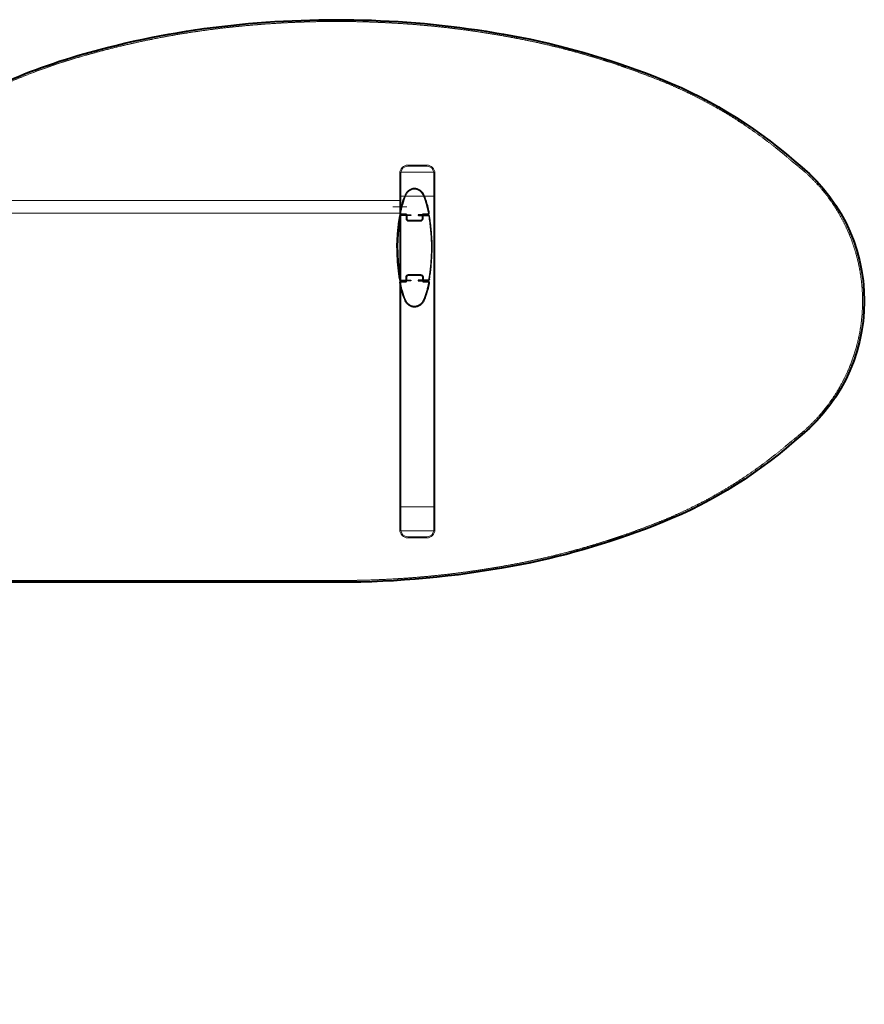
# Model space of a CAD drawing. Units: millimetres. Extents: x 23371 to 25771, y -2162 to -762.
# Drawn here: x 24571 to 25771, y -2162 to -762 of the extents above; entities that cross this region are included whole.
import ezdxf

# ---------------------------------------------------------------- set-up
doc = ezdxf.new("R2010")
doc.units = ezdxf.units.MM
doc.linetypes.add('ACAD_ISO02W100', pattern=[15, 12, -3])
for name, color, linetype, lineweight in [('1 -TAMPOS 1', 161, 'Continuous', 40), ('4 - FINA', 2, 'Continuous', 5), ('6 - FINA E TRACEJADO', 30, 'ACAD_ISO02W100', 13)]:
    doc.layers.add(name, color=color, linetype=linetype, lineweight=lineweight)

# ---------------------------------------------------------------- blocks, each defined once
blk = doc.blocks.new('bvgfcx')
at = {"color": 2, "ltscale": 0.1}
for points, knots in [([(46135.4, 56257.5), (46136.1, 56260.8), (46136.9, 56264), (46139.2, 56272.1), (46140.9, 56276.7), (46142.7, 56280.5)], [1.8003344, 1.8003344, 1.8003344, 1.8003344, 1.9372118, 1.9372118, 2.1797505, 2.1797505, 2.1797505, 2.1797505]), ([(46142.7, 56280.5), (46143.1, 56281.3), (46143.5, 56282.1), (46144.8, 56284), (46145.8, 56285), (46147.8, 56286.7), (46148.9, 56287.4), (46151.3, 56288.6), (46152.6, 56289), (46154, 56289.3), (46154.2, 56289.3), (46154.3, 56289.4)], [2.1797505, 2.1797505, 2.1797505, 2.1797505, 2.3602407, 2.3602407, 2.6088823, 2.6088823, 2.8575239, 2.8575239, 3.1061656, 3.1061656, 3.136906, 3.136906, 3.136906, 3.136906]), ([(46154.3, 56289.4), (46154.7, 56289.4), (46155.1, 56289.5), (46155.6, 56289.5), (46155.7, 56289.5), (46156, 56289.5), (46156.2, 56289.5), (46156.5, 56289.5), (46156.5, 56289.5), (46156.8, 56289.4), (46157, 56289.4), (46157.2, 56289.4), (46157.2, 56289.4), (46157.3, 56289.4), (46157.3, 56289.4), (46157.4, 56289.4), (46157.4, 56289.4), (46157.4, 56289.4), (46157.4, 56289.4), (46157.4, 56289.4), (46157.4, 56289.3), (46157.5, 56289.3), (46157.6, 56289.3), (46157.7, 56289.3), (46157.8, 56289.3), (46158.1, 56289.2), (46158.3, 56289.2), (46158.8, 56289), (46159.2, 56288.9), (46160.2, 56288.6), (46161, 56288.3), (46162.8, 56287.4), (46164, 56286.6), (46166, 56284.9), (46166.9, 56283.9), (46168.2, 56282.1), (46168.7, 56281.3), (46169, 56280.5)], [3.136906, 3.136906, 3.136906, 3.136906, 4.290484, 4.290484, 4.593981, 4.593981, 5.200973, 5.200973, 5.44599, 5.44599, 5.936026, 5.936026, 6.119923, 6.119923, 6.169593, 6.169593, 6.197974, 6.197974, 6.202482, 6.202482, 6.211499, 6.211499, 6.220515, 6.220515, 6.238549, 6.238549, 6.274616, 6.274616, 6.346749, 6.346749, 6.491016, 6.491016, 6.739075, 6.739075, 6.987134, 6.987134, 7.162787, 7.162787, 7.162787, 7.162787]), ([(46169, 56280.5), (46170.2, 56278), (46171.3, 56275.2), (46173.8, 56267.8), (46175.1, 56262.9), (46176.3, 56257.5)], [7.1627873, 7.1627873, 7.1627873, 7.1627873, 7.3211586, 7.3211586, 7.5422088, 7.5422088, 7.5422088, 7.5422088]), ([(46136.3, 56257.3), (46137.2, 56261.5), (46138.2, 56265.3), (46140.6, 56273.2), (46142, 56276.9), (46143.5, 56280.1)], [1.8003344, 1.8003344, 1.8003344, 1.8003344, 1.9726047, 1.9726047, 2.1797505, 2.1797505, 2.1797505, 2.1797505]), ([(46168.2, 56280.1), (46168.4, 56279.7), (46168.6, 56279.3), (46170.3, 56275.4), (46171.8, 56271.3), (46173.9, 56263.7), (46174.7, 56260.6), (46175.4, 56257.3)], [7.1627873, 7.1627873, 7.1627873, 7.1627873, 7.1882168, 7.1882168, 7.4064862, 7.4064862, 7.5422088, 7.5422088, 7.5422088, 7.5422088]), ([(46135.4, 56253.2), (46135.3, 56253.4), (46135.2, 56253.6), (46135, 56254.1), (46134.9, 56254.4), (46134.9, 56254.9), (46134.9, 56255), (46135, 56255.2)], [0.8846796, 0.8846796, 0.8846796, 0.8846796, 1.1755183, 1.1755183, 1.580935, 1.580935, 1.7693592, 1.7693592, 1.7693592, 1.7693592]), ([(46137.3, 56252.4), (46137, 56252.4), (46136.8, 56252.4), (46136.3, 56252.6), (46136, 56252.7), (46135.6, 56253), (46135.5, 56253.1), (46135.4, 56253.2)], [0, 0, 0, 0, 0.2908387, 0.2908387, 0.6962555, 0.6962555, 0.8846796, 0.8846796, 0.8846796, 0.8846796]), ([(46143.2, 56252.4), (46141.2, 56252.4), (46139.3, 56252.4), (46137.3, 56252.4), (46137.3, 56252.4), (46137.3, 56252.4)], [19.061099, 19.061099, 19.061099, 19.061099, 20.051099, 20.051099, 20.061099, 20.061099, 20.061099, 20.061099]), ([(46143.7, 56251.8), (46143.7, 56251.9), (46143.7, 56252), (46143.7, 56252.2), (46143.6, 56252.2), (46143.4, 56252.4), (46143.3, 56252.4), (46143.2, 56252.4), (46143.2, 56252.4), (46143.2, 56252.4)], [17.490303, 17.490303, 17.490303, 17.490303, 17.92052, 17.92052, 18.490435, 18.490435, 19.060351, 19.060351, 19.061099, 19.061099, 19.061099, 19.061099]), ([(46168.5, 56252.4), (46168.4, 56252.4), (46168.3, 56252.4), (46168.2, 56252.3), (46168.1, 56252.2), (46168, 56252), (46167.9, 56251.9), (46167.9, 56251.8), (46167.9, 56251.8), (46167.9, 56251.8)], [10.342521, 10.342521, 10.342521, 10.342521, 10.772738, 10.772738, 11.342653, 11.342653, 11.912569, 11.912569, 11.913317, 11.913317, 11.913317, 11.913317]), ([(46176.3, 56253.2), (46176.1, 56253.1), (46176, 56252.9), (46175.5, 56252.6), (46175.2, 56252.5), (46174.8, 56252.4), (46174.7, 56252.4), (46174.6, 56252.4), (46174.6, 56252.4), (46174.5, 56252.4), (46174.5, 56252.4), (46174.5, 56252.4), (46174.5, 56252.4), (46174.4, 56252.4), (46174.4, 56252.4), (46174.2, 56252.4), (46174.1, 56252.4), (46173.9, 56252.4), (46173.7, 56252.4), (46173.2, 56252.4), (46172.9, 56252.4), (46171.8, 56252.4), (46171.1, 56252.4), (46169.8, 56252.4), (46169.1, 56252.4), (46168.5, 56252.4)], [8.457853, 8.457853, 8.457853, 8.457853, 8.748392, 8.748392, 9.153804, 9.153804, 9.24952, 9.24952, 9.302775, 9.302775, 9.336007, 9.336007, 9.344655, 9.344655, 9.366189, 9.366189, 9.409259, 9.409259, 9.495397, 9.495397, 9.667674, 9.667674, 10.012228, 10.012228, 10.342521, 10.342521, 10.342521, 10.342521]), ([(46176.3, 56253.2), (46176.1, 56253.1), (46176, 56252.9), (46175.5, 56252.6), (46175.2, 56252.5), (46174.8, 56252.4), (46174.7, 56252.4), (46174.6, 56252.4), (46174.6, 56252.4), (46174.5, 56252.4), (46174.5, 56252.4), (46174.5, 56252.4), (46174.5, 56252.4), (46174.4, 56252.4), (46174.4, 56252.4), (46174.2, 56252.4), (46174.1, 56252.4), (46173.9, 56252.4), (46173.7, 56252.4), (46173.2, 56252.4), (46172.9, 56252.4), (46171.8, 56252.4), (46171.1, 56252.4), (46169.8, 56252.4), (46169.1, 56252.4), (46168.5, 56252.4)], [8.457853, 8.457853, 8.457853, 8.457853, 8.748392, 8.748392, 9.153804, 9.153804, 9.24952, 9.24952, 9.302775, 9.302775, 9.336007, 9.336007, 9.344655, 9.344655, 9.366189, 9.366189, 9.409259, 9.409259, 9.495397, 9.495397, 9.667674, 9.667674, 10.012228, 10.012228, 10.342521, 10.342521, 10.342521, 10.342521]), ([(46176.7, 56255.2), (46176.8, 56255), (46176.8, 56254.7), (46176.8, 56254.2), (46176.7, 56253.9), (46176.4, 56253.5), (46176.4, 56253.4), (46176.3, 56253.2)], [7.5731849, 7.5731849, 7.5731849, 7.5731849, 7.8640236, 7.8640236, 8.2694406, 8.2694406, 8.4578528, 8.4578528, 8.4578528, 8.4578528]), ([(46167.9, 56246.7), (46167.9, 56246.4), (46167.9, 56246.1), (46167.8, 56245.5), (46167.7, 56245.3), (46167.4, 56244.8), (46167.2, 56244.6), (46166.9, 56244.2), (46166.7, 56244), (46166.3, 56243.7), (46166.1, 56243.6), (46165.7, 56243.4), (46165.6, 56243.4), (46165.3, 56243.3), (46165.2, 56243.3), (46165, 56243.2), (46165, 56243.2), (46164.8, 56243.2), (46164.6, 56243.2), (46164.5, 56243.2), (46164.5, 56243.2), (46164.4, 56243.2), (46164.4, 56243.2), (46164.4, 56243.2), (46164.4, 56243.2), (46164.4, 56243.2), (46164.4, 56243.2), (46164.4, 56243.2), (46164.4, 56243.2), (46164.3, 56243.2), (46164.3, 56243.2), (46164.3, 56243.2), (46164.2, 56243.2), (46164.1, 56243.2), (46164.1, 56243.2), (46163.9, 56243.2), (46163.8, 56243.2), (46163.4, 56243.2), (46163.2, 56243.2), (46162.5, 56243.2), (46162, 56243.2), (46160.5, 56243.2), (46159.5, 56243.2), (46156.6, 56243.2), (46154.7, 56243.2), (46152.2, 56243.2), (46151.6, 56243.2), (46149.9, 56243.2), (46148.7, 56243.2), (46147.5, 56243.2), (46147.5, 56243.2), (46147.4, 56243.2), (46147.4, 56243.2), (46147.3, 56243.2), (46147.3, 56243.2), (46147.3, 56243.2), (46147.3, 56243.2), (46147.3, 56243.2), (46147.3, 56243.2), (46147.3, 56243.2), (46147.3, 56243.2), (46147.3, 56243.2), (46147.3, 56243.2), (46147.2, 56243.2), (46147.2, 56243.2), (46147.2, 56243.2), (46147.1, 56243.2), (46147, 56243.2), (46147, 56243.2), (46146.8, 56243.2), (46146.7, 56243.2), (46146.2, 56243.3), (46145.8, 56243.5), (46145.1, 56243.9), (46144.8, 56244.2), (46144.2, 56244.9), (46144, 56245.3), (46143.9, 56245.8), (46143.8, 56245.9), (46143.8, 56246.1), (46143.8, 56246.2), (46143.8, 56246.4), (46143.8, 56246.5), (46143.7, 56246.7), (46143.7, 56246.7), (46143.7, 56246.7), (46143.7, 56246.7), (46143.7, 56246.8), (46143.7, 56246.8), (46143.7, 56246.9), (46143.7, 56246.9), (46143.7, 56246.9), (46143.7, 56247), (46143.7, 56247.1), (46143.7, 56247.1), (46143.7, 56247.3), (46143.7, 56247.4), (46143.7, 56247.8), (46143.7, 56248.1), (46143.7, 56248.8), (46143.7, 56249.3), (46143.7, 56250.5), (46143.7, 56251.2), (46143.7, 56251.8)], [12.64481, 12.64481, 12.64481, 12.64481, 12.91644, 12.91644, 13.137693, 13.137693, 13.358946, 13.358946, 13.563163, 13.563163, 13.76738, 13.76738, 13.88019, 13.88019, 13.993, 13.993, 14.051003, 14.051003, 14.16701, 14.16701, 14.184934, 14.184934, 14.196004, 14.196004, 14.200135, 14.200135, 14.202787, 14.202787, 14.20544, 14.20544, 14.208092, 14.208092, 14.213397, 14.213397, 14.224007, 14.224007, 14.245228, 14.245228, 14.287668, 14.287668, 14.372548, 14.372548, 14.54231, 14.54231, 14.881832, 14.881832, 14.982466, 14.982466, 15.183733, 15.183733, 15.19435, 15.19435, 15.19958, 15.19958, 15.201344, 15.201344, 15.203108, 15.203108, 15.204872, 15.204872, 15.208401, 15.208401, 15.215458, 15.215458, 15.229573, 15.229573, 15.257802, 15.257802, 15.31426, 15.31426, 15.427176, 15.427176, 15.743327, 15.743327, 16.094586, 16.094586, 16.445846, 16.445846, 16.550411, 16.550411, 16.638688, 16.638688, 16.744788, 16.744788, 16.768668, 16.768668, 16.77698, 16.77698, 16.785293, 16.785293, 16.798437, 16.798437, 16.811582, 16.811582, 16.837872, 16.837872, 16.890451, 16.890451, 16.995609, 16.995609, 17.205926, 17.205926, 17.490303, 17.490303, 17.490303, 17.490303]), ([(46167, 56251.8), (46167, 56251.5), (46167, 56251.3), (46167, 56250), (46167, 56249), (46167, 56247.8), (46167, 56247.5), (46167, 56247.1), (46167, 56247), (46167, 56246.9), (46167, 56246.8), (46167, 56246.8), (46167, 56246.7), (46167, 56246.7), (46167, 56246.7), (46167, 56246.7), (46167, 56246.7), (46167, 56246.6), (46167, 56246.6), (46167, 56246.6), (46167, 56246.5), (46167, 56246.4), (46167, 56246.3), (46167, 56246), (46166.9, 56245.8), (46166.7, 56245.4), (46166.5, 56245.1), (46166, 56244.6), (46165.7, 56244.4), (46165, 56244.1), (46164.7, 56244.1), (46164.4, 56244.1), (46164.4, 56244.1), (46164.4, 56244.1), (46164.4, 56244.1), (46164.3, 56244.1), (46164.3, 56244.1), (46164.3, 56244.1), (46164.2, 56244.1), (46164.1, 56244.1), (46164, 56244.1), (46163.8, 56244.1), (46163.6, 56244.1), (46163.1, 56244.1), (46162.8, 56244.1), (46161.8, 56244.1), (46161.1, 56244.1), (46159.2, 56244.1), (46157.9, 56244.1), (46153.9, 56244.1), (46151.3, 56244.1), (46148.5, 56244.1), (46148.3, 56244.1), (46147.9, 56244.1), (46147.7, 56244.1), (46147.4, 56244.1), (46147.4, 56244.1), (46147.3, 56244.1), (46147.3, 56244.1), (46147.3, 56244.1), (46147.3, 56244.1), (46147.3, 56244.1), (46147.3, 56244.1), (46147.3, 56244.1), (46147.3, 56244.1), (46147.2, 56244.1), (46147.2, 56244.1), (46147.2, 56244.1), (46147.2, 56244.1), (46147.1, 56244.1), (46147, 56244.1), (46146.9, 56244.1), (46146.8, 56244.1), (46146.5, 56244.2), (46146.2, 56244.3), (46145.7, 56244.6), (46145.5, 56244.8), (46145, 56245.3), (46144.9, 56245.6), (46144.7, 56246.1), (46144.7, 56246.1), (46144.7, 56246.3), (46144.7, 56246.4), (46144.7, 56246.5), (46144.7, 56246.5), (46144.7, 56246.6), (46144.6, 56246.6), (46144.6, 56246.7), (46144.6, 56246.7), (46144.6, 56246.7), (46144.6, 56246.7), (46144.6, 56246.7), (46144.6, 56246.8), (46144.6, 56246.9), (46144.6, 56246.9), (46144.6, 56247), (46144.6, 56247.1), (46144.6, 56247.4), (46144.6, 56247.5), (46144.6, 56248), (46144.6, 56248.3), (46144.6, 56249.3), (46144.6, 56249.9), (46144.6, 56250.8), (46144.6, 56251.1), (46144.6, 56251.5), (46144.6, 56251.7), (46144.6, 56251.8)], [11.913317, 11.913317, 11.913317, 11.913317, 12.037237, 12.037237, 12.444109, 12.444109, 12.566897, 12.566897, 12.605142, 12.605142, 12.624192, 12.624192, 12.630892, 12.630892, 12.644293, 12.644293, 12.657694, 12.657694, 12.684497, 12.684497, 12.738101, 12.738101, 12.845309, 12.845309, 13.059727, 13.059727, 13.438145, 13.438145, 13.816563, 13.816563, 14.194981, 14.194981, 14.200841, 14.200841, 14.204433, 14.204433, 14.208024, 14.208024, 14.215207, 14.215207, 14.229572, 14.229572, 14.258304, 14.258304, 14.315766, 14.315766, 14.43069, 14.43069, 14.660539, 14.660539, 15.120238, 15.120238, 15.152699, 15.152699, 15.194042, 15.194042, 15.19993, 15.19993, 15.201903, 15.201903, 15.203875, 15.203875, 15.207819, 15.207819, 15.215708, 15.215708, 15.231486, 15.231486, 15.263042, 15.263042, 15.326154, 15.326154, 15.452377, 15.452377, 15.704824, 15.704824, 16.082771, 16.082771, 16.460718, 16.460718, 16.570658, 16.570658, 16.643632, 16.643632, 16.692806, 16.692806, 16.73522, 16.73522, 16.763873, 16.763873, 16.772193, 16.772193, 16.788833, 16.788833, 16.805473, 16.805473, 16.838753, 16.838753, 16.905312, 16.905312, 17.038431, 17.038431, 17.304668, 17.304668, 17.420576, 17.420576, 17.490303, 17.490303, 17.490303, 17.490303]), ([(46167.9, 56251.8), (46167.9, 56250.1), (46167.9, 56248.1), (46167.9, 56246.7), (46167.9, 56246.7), (46167.9, 56246.7), (46167.9, 56246.7), (46167.9, 56246.7)], [11.9133169, 11.9133169, 11.9133169, 11.9133169, 12.6322517, 12.6322517, 12.638242, 12.638242, 12.6395137, 12.6395137, 12.6395137, 12.6395137]), ([(46135.4, 56156.7), (46135.3, 56156.6), (46135.2, 56156.4), (46135, 56155.9), (46134.9, 56155.5), (46134.9, 56155.1), (46134.9, 56154.9), (46135, 56154.8)], [0.8846796, 0.8846796, 0.8846796, 0.8846796, 1.1755183, 1.1755183, 1.580935, 1.580935, 1.7693592, 1.7693592, 1.7693592, 1.7693592]), ([(46137.3, 56157.6), (46137, 56157.6), (46136.8, 56157.6), (46136.3, 56157.4), (46136, 56157.3), (46135.6, 56157), (46135.5, 56156.9), (46135.4, 56156.7)], [0, 0, 0, 0, 0.2908387, 0.2908387, 0.6962555, 0.6962555, 0.8846796, 0.8846796, 0.8846796, 0.8846796]), ([(46143.2, 56157.6), (46141.2, 56157.6), (46139.3, 56157.6), (46137.3, 56157.6), (46137.3, 56157.6), (46137.3, 56157.6)], [19.061099, 19.061099, 19.061099, 19.061099, 20.051099, 20.051099, 20.061099, 20.061099, 20.061099, 20.061099]), ([(46143.7, 56158.1), (46143.7, 56158.1), (46143.7, 56158), (46143.7, 56157.8), (46143.6, 56157.7), (46143.4, 56157.6), (46143.3, 56157.6), (46143.2, 56157.6), (46143.2, 56157.6), (46143.2, 56157.6)], [17.490303, 17.490303, 17.490303, 17.490303, 17.92052, 17.92052, 18.490435, 18.490435, 19.060351, 19.060351, 19.061099, 19.061099, 19.061099, 19.061099]), ([(46167.9, 56163.3), (46167.9, 56163.6), (46167.9, 56163.9), (46167.8, 56164.4), (46167.7, 56164.7), (46167.4, 56165.2), (46167.2, 56165.4), (46166.9, 56165.8), (46166.7, 56166), (46166.3, 56166.3), (46166.1, 56166.4), (46165.7, 56166.5), (46165.6, 56166.6), (46165.3, 56166.7), (46165.2, 56166.7), (46165, 56166.7), (46165, 56166.7), (46164.8, 56166.8), (46164.6, 56166.8), (46164.5, 56166.8), (46164.5, 56166.8), (46164.4, 56166.8), (46164.4, 56166.8), (46164.4, 56166.8), (46164.4, 56166.8), (46164.4, 56166.8), (46164.4, 56166.8), (46164.4, 56166.8), (46164.4, 56166.8), (46164.3, 56166.8), (46164.3, 56166.8), (46164.3, 56166.8), (46164.2, 56166.8), (46164.1, 56166.8), (46164.1, 56166.8), (46163.9, 56166.8), (46163.8, 56166.8), (46163.4, 56166.8), (46163.2, 56166.8), (46162.5, 56166.8), (46162, 56166.8), (46160.5, 56166.8), (46159.5, 56166.8), (46156.6, 56166.8), (46154.7, 56166.8), (46152.2, 56166.8), (46151.6, 56166.8), (46149.9, 56166.8), (46148.7, 56166.8), (46147.5, 56166.8), (46147.5, 56166.8), (46147.4, 56166.8), (46147.4, 56166.8), (46147.3, 56166.8), (46147.3, 56166.8), (46147.3, 56166.8), (46147.3, 56166.8), (46147.3, 56166.8), (46147.3, 56166.8), (46147.3, 56166.8), (46147.3, 56166.8), (46147.3, 56166.8), (46147.3, 56166.8), (46147.2, 56166.8), (46147.2, 56166.8), (46147.2, 56166.8), (46147.1, 56166.8), (46147, 56166.8), (46147, 56166.8), (46146.8, 56166.8), (46146.7, 56166.7), (46146.2, 56166.6), (46145.8, 56166.5), (46145.1, 56166.1), (46144.8, 56165.8), (46144.2, 56165.1), (46144, 56164.7), (46143.9, 56164.2), (46143.8, 56164.1), (46143.8, 56163.9), (46143.8, 56163.8), (46143.8, 56163.6), (46143.8, 56163.5), (46143.7, 56163.3), (46143.7, 56163.3), (46143.7, 56163.3), (46143.7, 56163.2), (46143.7, 56163.2), (46143.7, 56163.2), (46143.7, 56163.1), (46143.7, 56163.1), (46143.7, 56163), (46143.7, 56163), (46143.7, 56162.9), (46143.7, 56162.8), (46143.7, 56162.7), (46143.7, 56162.5), (46143.7, 56162.2), (46143.7, 56161.9), (46143.7, 56161.2), (46143.7, 56160.7), (46143.7, 56159.5), (46143.7, 56158.8), (46143.7, 56158.1)], [12.64481, 12.64481, 12.64481, 12.64481, 12.91644, 12.91644, 13.137693, 13.137693, 13.358946, 13.358946, 13.563163, 13.563163, 13.76738, 13.76738, 13.88019, 13.88019, 13.993, 13.993, 14.051003, 14.051003, 14.16701, 14.16701, 14.184934, 14.184934, 14.196004, 14.196004, 14.200135, 14.200135, 14.202787, 14.202787, 14.20544, 14.20544, 14.208092, 14.208092, 14.213397, 14.213397, 14.224007, 14.224007, 14.245228, 14.245228, 14.287668, 14.287668, 14.372548, 14.372548, 14.54231, 14.54231, 14.881832, 14.881832, 14.982466, 14.982466, 15.183733, 15.183733, 15.19435, 15.19435, 15.19958, 15.19958, 15.201344, 15.201344, 15.203108, 15.203108, 15.204872, 15.204872, 15.208401, 15.208401, 15.215458, 15.215458, 15.229573, 15.229573, 15.257802, 15.257802, 15.31426, 15.31426, 15.427176, 15.427176, 15.743327, 15.743327, 16.094586, 16.094586, 16.445846, 16.445846, 16.550411, 16.550411, 16.638688, 16.638688, 16.744788, 16.744788, 16.768668, 16.768668, 16.77698, 16.77698, 16.785293, 16.785293, 16.798437, 16.798437, 16.811582, 16.811582, 16.837872, 16.837872, 16.890451, 16.890451, 16.995609, 16.995609, 17.205926, 17.205926, 17.490303, 17.490303, 17.490303, 17.490303]), ([(46167, 56158.1), (46167, 56158.4), (46167, 56158.7), (46167, 56160), (46167, 56161), (46167, 56162.2), (46167, 56162.5), (46167, 56162.9), (46167, 56163), (46167, 56163.1), (46167, 56163.2), (46167, 56163.2), (46167, 56163.2), (46167, 56163.3), (46167, 56163.3), (46167, 56163.3), (46167, 56163.3), (46167, 56163.3), (46167, 56163.4), (46167, 56163.4), (46167, 56163.5), (46167, 56163.6), (46167, 56163.7), (46167, 56164), (46166.9, 56164.1), (46166.7, 56164.6), (46166.5, 56164.9), (46166, 56165.4), (46165.7, 56165.6), (46165, 56165.8), (46164.7, 56165.9), (46164.4, 56165.9), (46164.4, 56165.9), (46164.4, 56165.9), (46164.4, 56165.9), (46164.3, 56165.9), (46164.3, 56165.9), (46164.3, 56165.9), (46164.2, 56165.9), (46164.1, 56165.9), (46164, 56165.9), (46163.8, 56165.9), (46163.6, 56165.9), (46163.1, 56165.9), (46162.8, 56165.9), (46161.8, 56165.9), (46161.1, 56165.9), (46159.2, 56165.9), (46157.9, 56165.9), (46153.9, 56165.9), (46151.3, 56165.9), (46148.5, 56165.9), (46148.3, 56165.9), (46147.9, 56165.9), (46147.7, 56165.9), (46147.4, 56165.9), (46147.4, 56165.9), (46147.3, 56165.9), (46147.3, 56165.9), (46147.3, 56165.9), (46147.3, 56165.9), (46147.3, 56165.9), (46147.3, 56165.9), (46147.3, 56165.9), (46147.3, 56165.9), (46147.2, 56165.9), (46147.2, 56165.9), (46147.2, 56165.9), (46147.2, 56165.9), (46147.1, 56165.9), (46147, 56165.9), (46146.9, 56165.9), (46146.8, 56165.8), (46146.5, 56165.8), (46146.2, 56165.7), (46145.7, 56165.4), (46145.5, 56165.2), (46145, 56164.6), (46144.9, 56164.3), (46144.7, 56163.9), (46144.7, 56163.8), (46144.7, 56163.7), (46144.7, 56163.6), (46144.7, 56163.5), (46144.7, 56163.5), (46144.7, 56163.4), (46144.6, 56163.4), (46144.6, 56163.3), (46144.6, 56163.3), (46144.6, 56163.3), (46144.6, 56163.3), (46144.6, 56163.2), (46144.6, 56163.2), (46144.6, 56163.1), (46144.6, 56163.1), (46144.6, 56162.9), (46144.6, 56162.9), (46144.6, 56162.6), (46144.6, 56162.5), (46144.6, 56162), (46144.6, 56161.7), (46144.6, 56160.7), (46144.6, 56160.1), (46144.6, 56159.2), (46144.6, 56158.9), (46144.6, 56158.5), (46144.6, 56158.3), (46144.6, 56158.1)], [11.913317, 11.913317, 11.913317, 11.913317, 12.037237, 12.037237, 12.444109, 12.444109, 12.566897, 12.566897, 12.605142, 12.605142, 12.624192, 12.624192, 12.630892, 12.630892, 12.644293, 12.644293, 12.657694, 12.657694, 12.684497, 12.684497, 12.738101, 12.738101, 12.845309, 12.845309, 13.059727, 13.059727, 13.438145, 13.438145, 13.816563, 13.816563, 14.194981, 14.194981, 14.200841, 14.200841, 14.204433, 14.204433, 14.208024, 14.208024, 14.215207, 14.215207, 14.229572, 14.229572, 14.258304, 14.258304, 14.315766, 14.315766, 14.43069, 14.43069, 14.660539, 14.660539, 15.120238, 15.120238, 15.152699, 15.152699, 15.194042, 15.194042, 15.19993, 15.19993, 15.201903, 15.201903, 15.203875, 15.203875, 15.207819, 15.207819, 15.215708, 15.215708, 15.231486, 15.231486, 15.263042, 15.263042, 15.326154, 15.326154, 15.452377, 15.452377, 15.704824, 15.704824, 16.082771, 16.082771, 16.460718, 16.460718, 16.570658, 16.570658, 16.643632, 16.643632, 16.692806, 16.692806, 16.73522, 16.73522, 16.763873, 16.763873, 16.772193, 16.772193, 16.788833, 16.788833, 16.805473, 16.805473, 16.838753, 16.838753, 16.905312, 16.905312, 17.038431, 17.038431, 17.304668, 17.304668, 17.420576, 17.420576, 17.490303, 17.490303, 17.490303, 17.490303]), ([(46167.9, 56158.1), (46167.9, 56159.8), (46167.9, 56161.9), (46167.9, 56163.3), (46167.9, 56163.3), (46167.9, 56163.3), (46167.9, 56163.3), (46167.9, 56163.3)], [11.9133169, 11.9133169, 11.9133169, 11.9133169, 12.6322517, 12.6322517, 12.638242, 12.638242, 12.6395137, 12.6395137, 12.6395137, 12.6395137]), ([(46168.5, 56157.6), (46168.4, 56157.6), (46168.3, 56157.6), (46168.2, 56157.7), (46168.1, 56157.8), (46168, 56157.9), (46167.9, 56158), (46167.9, 56158.1), (46167.9, 56158.1), (46167.9, 56158.1)], [10.342521, 10.342521, 10.342521, 10.342521, 10.772738, 10.772738, 11.342653, 11.342653, 11.912569, 11.912569, 11.913317, 11.913317, 11.913317, 11.913317]), ([(46176.3, 56156.7), (46176.1, 56156.9), (46176, 56157.1), (46175.5, 56157.4), (46175.2, 56157.5), (46174.8, 56157.6), (46174.7, 56157.6), (46174.6, 56157.6), (46174.6, 56157.6), (46174.5, 56157.6), (46174.5, 56157.6), (46174.5, 56157.6), (46174.5, 56157.6), (46174.4, 56157.6), (46174.4, 56157.6), (46174.2, 56157.6), (46174.1, 56157.6), (46173.9, 56157.6), (46173.7, 56157.6), (46173.2, 56157.6), (46172.9, 56157.6), (46171.8, 56157.6), (46171.1, 56157.6), (46169.8, 56157.6), (46169.1, 56157.6), (46168.5, 56157.6)], [8.457853, 8.457853, 8.457853, 8.457853, 8.748392, 8.748392, 9.153804, 9.153804, 9.24952, 9.24952, 9.302775, 9.302775, 9.336007, 9.336007, 9.344655, 9.344655, 9.366189, 9.366189, 9.409259, 9.409259, 9.495397, 9.495397, 9.667674, 9.667674, 10.012228, 10.012228, 10.342521, 10.342521, 10.342521, 10.342521]), ([(46176.3, 56156.7), (46176.1, 56156.9), (46176, 56157.1), (46175.5, 56157.4), (46175.2, 56157.5), (46174.8, 56157.6), (46174.7, 56157.6), (46174.6, 56157.6), (46174.6, 56157.6), (46174.5, 56157.6), (46174.5, 56157.6), (46174.5, 56157.6), (46174.5, 56157.6), (46174.4, 56157.6), (46174.4, 56157.6), (46174.2, 56157.6), (46174.1, 56157.6), (46173.9, 56157.6), (46173.7, 56157.6), (46173.2, 56157.6), (46172.9, 56157.6), (46171.8, 56157.6), (46171.1, 56157.6), (46169.8, 56157.6), (46169.1, 56157.6), (46168.5, 56157.6)], [8.457853, 8.457853, 8.457853, 8.457853, 8.748392, 8.748392, 9.153804, 9.153804, 9.24952, 9.24952, 9.302775, 9.302775, 9.336007, 9.336007, 9.344655, 9.344655, 9.366189, 9.366189, 9.409259, 9.409259, 9.495397, 9.495397, 9.667674, 9.667674, 10.012228, 10.012228, 10.342521, 10.342521, 10.342521, 10.342521]), ([(46176.7, 56154.8), (46176.8, 56155), (46176.8, 56155.2), (46176.8, 56155.8), (46176.7, 56156.1), (46176.4, 56156.5), (46176.4, 56156.6), (46176.3, 56156.7)], [7.5731849, 7.5731849, 7.5731849, 7.5731849, 7.8640236, 7.8640236, 8.2694406, 8.2694406, 8.4578528, 8.4578528, 8.4578528, 8.4578528]), ([(46135.4, 56152.5), (46136.1, 56149.2), (46136.9, 56146), (46139.2, 56137.9), (46140.9, 56133.3), (46142.7, 56129.5)], [1.8003344, 1.8003344, 1.8003344, 1.8003344, 1.9372118, 1.9372118, 2.1797505, 2.1797505, 2.1797505, 2.1797505]), ([(46136.3, 56152.7), (46137.2, 56148.5), (46138.2, 56144.6), (46140.6, 56136.8), (46142, 56133.1), (46143.5, 56129.9)], [1.8003344, 1.8003344, 1.8003344, 1.8003344, 1.9726047, 1.9726047, 2.1797505, 2.1797505, 2.1797505, 2.1797505]), ([(46168.2, 56129.9), (46168.4, 56130.3), (46168.6, 56130.7), (46170.3, 56134.6), (46171.8, 56138.7), (46173.9, 56146.3), (46174.7, 56149.4), (46175.4, 56152.7)], [7.1627873, 7.1627873, 7.1627873, 7.1627873, 7.1882168, 7.1882168, 7.4064862, 7.4064862, 7.5422088, 7.5422088, 7.5422088, 7.5422088]), ([(46169, 56129.5), (46170.2, 56132), (46171.3, 56134.8), (46173.8, 56142.2), (46175.1, 56147.1), (46176.3, 56152.5)], [7.1627873, 7.1627873, 7.1627873, 7.1627873, 7.3211586, 7.3211586, 7.5422088, 7.5422088, 7.5422088, 7.5422088]), ([(46142.7, 56129.5), (46143.1, 56128.7), (46143.5, 56127.9), (46144.8, 56126), (46145.8, 56125), (46147.8, 56123.3), (46148.9, 56122.5), (46151.3, 56121.4), (46152.6, 56121), (46154, 56120.7), (46154.2, 56120.7), (46154.3, 56120.6)], [2.1797505, 2.1797505, 2.1797505, 2.1797505, 2.3602407, 2.3602407, 2.6088823, 2.6088823, 2.8575239, 2.8575239, 3.1061656, 3.1061656, 3.136906, 3.136906, 3.136906, 3.136906]), ([(46154.3, 56120.6), (46154.7, 56120.6), (46155.1, 56120.5), (46155.6, 56120.5), (46155.7, 56120.5), (46156, 56120.5), (46156.2, 56120.5), (46156.5, 56120.5), (46156.5, 56120.5), (46156.8, 56120.5), (46157, 56120.6), (46157.2, 56120.6), (46157.2, 56120.6), (46157.3, 56120.6), (46157.3, 56120.6), (46157.4, 56120.6), (46157.4, 56120.6), (46157.4, 56120.6), (46157.4, 56120.6), (46157.4, 56120.6), (46157.4, 56120.6), (46157.5, 56120.7), (46157.6, 56120.7), (46157.7, 56120.7), (46157.8, 56120.7), (46158.1, 56120.8), (46158.3, 56120.8), (46158.8, 56120.9), (46159.2, 56121), (46160.2, 56121.4), (46161, 56121.7), (46162.8, 56122.6), (46164, 56123.3), (46166, 56125.1), (46166.9, 56126.1), (46168.2, 56127.9), (46168.7, 56128.7), (46169, 56129.5)], [3.136906, 3.136906, 3.136906, 3.136906, 4.290484, 4.290484, 4.593981, 4.593981, 5.200973, 5.200973, 5.44599, 5.44599, 5.936026, 5.936026, 6.119923, 6.119923, 6.169593, 6.169593, 6.197974, 6.197974, 6.202482, 6.202482, 6.211499, 6.211499, 6.220515, 6.220515, 6.238549, 6.238549, 6.274616, 6.274616, 6.346749, 6.346749, 6.491016, 6.491016, 6.739075, 6.739075, 6.987134, 6.987134, 7.162787, 7.162787, 7.162787, 7.162787])]:
    blk.add_open_spline(points, degree=3, knots=knots, dxfattribs=at)
for points, weights in [([(46143.5, 56280.1), (46145.6, 56284.6), (46149.6, 56287.6), (46154.5, 56288.5)], [1, 0.925100517793, 0.925100517793, 1]), ([(46136.1, 56253.8), (46135.9, 56254.1), (46135.8, 56254.6), (46135.8, 56255)], [1, 0.93583505235, 0.93583505235, 1]), ([(46137.3, 56253.3), (46136.8, 56253.3), (46136.4, 56253.5), (46136.1, 56253.8)], [1, 0.93583505235, 0.93583505235, 1]), ([(46144.6, 56251.8), (46144.6, 56252.7), (46144.1, 56253.3), (46143.2, 56253.3)], [1, 0.804737854126, 0.804737854126, 1]), ([(46168.5, 56253.3), (46167.6, 56253.3), (46167, 56252.7), (46167, 56251.8)], [1, 0.804737854128, 0.804737854128, 1]), ([(46175.9, 56255), (46176, 56254.6), (46175.8, 56254.1), (46175.6, 56253.8)], [1, 0.935836729618, 0.935836729618, 1]), ([(46136.1, 56156.2), (46135.9, 56155.8), (46135.8, 56155.4), (46135.8, 56155)], [1, 0.93583505235, 0.93583505235, 1]), ([(46137.3, 56156.7), (46136.8, 56156.7), (46136.4, 56156.5), (46136.1, 56156.2)], [1, 0.93583505235, 0.93583505235, 1]), ([(46144.6, 56158.1), (46144.6, 56157.3), (46144.1, 56156.7), (46143.2, 56156.7)], [1, 0.804737854126, 0.804737854126, 1]), ([(46168.5, 56156.7), (46167.6, 56156.7), (46167, 56157.3), (46167, 56158.1)], [1, 0.804737854128, 0.804737854128, 1]), ([(46175.9, 56155), (46176, 56155.4), (46175.8, 56155.8), (46175.6, 56156.2)], [1, 0.935836729618, 0.935836729618, 1]), ([(46143.5, 56129.9), (46145.6, 56125.4), (46149.6, 56122.4), (46154.5, 56121.5)], [1, 0.925100517793, 0.925100517793, 1])]:
    blk.add_rational_spline(points, weights, degree=3, dxfattribs=at)
for points, weights, knots in [([(46154.5, 56288.5), (46154.9, 56288.5), (46155.8, 56288.6), (46156.8, 56288.5), (46157.2, 56288.5), (46162.1, 56287.6), (46166.1, 56284.6), (46168.2, 56280.1)], [1, 1, 1, 1, 1, 0.92498098043, 0.92498098043, 1], [3.136906, 3.136906, 3.136906, 3.136906, 4.671023, 6.204853, 6.204853, 6.204853, 7.162787, 7.162787, 7.162787, 7.162787]), ([(46175.6, 56253.8), (46175.3, 56253.5), (46174.9, 56253.3), (46174.5, 56253.3), (46172.5, 56253.3), (46170.5, 56253.3), (46168.5, 56253.3)], [1, 0.935836729618, 0.935836729618, 1, 1, 1, 1], [8.457853, 8.457853, 8.457853, 8.457853, 9.342521, 9.342521, 9.342521, 10.342521, 10.342521, 10.342521, 10.342521]), ([(46175.6, 56156.2), (46175.3, 56156.5), (46174.9, 56156.7), (46174.5, 56156.7), (46172.5, 56156.7), (46170.5, 56156.7), (46168.5, 56156.7)], [1, 0.935836729618, 0.935836729618, 1, 1, 1, 1], [8.457853, 8.457853, 8.457853, 8.457853, 9.342521, 9.342521, 9.342521, 10.342521, 10.342521, 10.342521, 10.342521]), ([(46154.5, 56121.5), (46154.9, 56121.4), (46155.8, 56121.3), (46156.8, 56121.4), (46157.2, 56121.5), (46162.1, 56122.4), (46166.1, 56125.4), (46168.2, 56129.9)], [1, 1, 1, 1, 1, 0.92498098043, 0.92498098043, 1], [3.136906, 3.136906, 3.136906, 3.136906, 4.671023, 6.204853, 6.204853, 6.204853, 7.162787, 7.162787, 7.162787, 7.162787])]:
    blk.add_rational_spline(points, weights, degree=3, knots=knots, dxfattribs=at)
for points in [[(46135, 56255.2), (46135.1, 56256), (46135.3, 56256.7), (46135.4, 56257.5)], [(46135.8, 56255), (46136, 56255.8), (46136.2, 56256.5), (46136.3, 56257.3)], [(46143.2, 56253.3), (46141.2, 56253.3), (46139.2, 56253.3), (46137.3, 56253.3)], [(46175.4, 56257.3), (46175.6, 56256.5), (46175.7, 56255.8), (46175.9, 56255)], [(46176.3, 56257.5), (46176.4, 56256.7), (46176.6, 56256), (46176.7, 56255.2)], [(46135, 56154.8), (46135.1, 56154), (46135.3, 56153.3), (46135.4, 56152.5)], [(46135.8, 56155), (46136, 56154.2), (46136.2, 56153.4), (46136.3, 56152.7)], [(46143.2, 56156.7), (46141.2, 56156.7), (46139.2, 56156.7), (46137.3, 56156.7)], [(46175.4, 56152.7), (46175.6, 56153.4), (46175.7, 56154.2), (46175.9, 56155)], [(46176.3, 56152.5), (46176.4, 56153.3), (46176.6, 56154), (46176.7, 56154.8)]]:
    blk.add_open_spline(points, degree=3, dxfattribs=at)
at = {"ltscale": 0.1}
for points in [[(46134.7, 56250), (46134.9, 56251.2), (46135.9, 56252), (46137, 56252), (46141.5, 56252), (46146, 56252), (46150.5, 56252), (46150.5, 56251.7), (46150.5, 56251.4), (46150.5, 56251.1), (46146, 56251.1), (46141.5, 56251.1), (46137, 56251.1), (46136.3, 56251.1), (46135.7, 56250.6), (46135.6, 56249.9), (46134.5, 56243.3), (46133.6, 56236.2), (46132.3, 56220.9), (46131.9, 56212.6), (46131.7, 56205.7), (46131.9, 56197.3), (46132.9, 56181.2), (46133.6, 56173.3), (46135, 56164), (46135.3, 56162), (46135.6, 56160.1), (46135.8, 56159.4), (46136.3, 56158.9), (46137, 56158.9), (46141.5, 56158.9), (46146, 56158.9), (46150.5, 56158.9), (46150.5, 56158.6), (46150.5, 56158.3), (46150.5, 56158), (46146, 56158), (46141.5, 56158), (46137, 56158), (46135.9, 56158), (46134.9, 56158.8), (46134.7, 56159.9), (46134.5, 56161.2), (46134, 56164.5), (46132.5, 56175.3), (46131.8, 56183), (46130.9, 56199.9), (46130.7, 56208.9), (46131.1, 56217.2), (46131.7, 56226), (46133.2, 56239.8), (46133.9, 56245.1), (46134.7, 56250.1)], [(46177, 56250), (46176.8, 56251.2), (46175.8, 56252), (46174.6, 56252), (46170.1, 56252), (46165.6, 56252), (46161.1, 56252), (46161.1, 56251.7), (46161.1, 56251.4), (46161.1, 56251.1), (46165.6, 56251.1), (46170.1, 56251.1), (46174.6, 56251.1), (46175.4, 56251.1), (46175.9, 56250.6), (46176.1, 56249.9), (46177.2, 56243.3), (46178.1, 56236.2), (46179.4, 56220.9), (46179.8, 56212.6), (46180, 56205.7), (46179.8, 56197.3), (46178.8, 56181.2), (46178.1, 56173.3), (46176.7, 56164), (46176.4, 56162), (46176.1, 56160.1), (46175.9, 56159.4), (46175.4, 56158.9), (46174.6, 56158.9), (46170.1, 56158.9), (46165.6, 56158.9), (46161.1, 56158.9), (46161.1, 56158.6), (46161.1, 56158.3), (46161.1, 56158), (46165.6, 56158), (46170.1, 56158), (46174.6, 56158), (46175.8, 56158), (46176.8, 56158.8), (46177, 56159.9), (46177.2, 56161.2), (46177.7, 56164.5), (46179.2, 56175.3), (46179.9, 56183), (46180.8, 56199.9), (46181, 56208.9), (46180.5, 56217.2), (46180, 56226), (46178.5, 56239.8), (46177.8, 56245.1), (46177, 56250.1)]]:
    blk.add_rational_spline(points, [1, 0.842840956255, 0.842840956255, 1, 1, 1, 1, 1, 1, 1, 1, 1, 1, 0.842840956255, 0.842840956255, 1, 1, 1, 1, 1, 1, 1, 1, 1, 1, 1, 1, 0.842855480667, 0.842855480667, 1, 1, 1, 1, 1, 1, 1, 1, 1, 1, 0.842855480667, 0.842855480667, 1, 1, 1, 1, 1, 1, 1, 1, 1, 1, 1, 1], degree=3, knots=[0, 0, 0, 0, 1.401802, 1.401802, 1.401802, 2.401802, 2.401802, 2.401802, 3.401802, 3.401802, 3.401802, 4.401802, 4.401802, 4.401802, 5.803604, 5.803604, 5.803604, 6.056439, 6.056439, 6.324567, 6.324567, 6.592695, 6.592695, 6.860823, 6.860823, 6.935173, 6.935173, 6.935173, 8.336908, 8.336908, 8.336908, 9.336908, 9.336908, 9.336908, 10.336908, 10.336908, 10.336908, 11.336908, 11.336908, 11.336908, 12.738642, 12.738642, 12.738642, 12.862912, 12.862912, 13.126553, 13.126553, 13.416265, 13.416265, 13.705976, 13.705976, 13.895411, 13.895411, 13.895411, 13.895411], dxfattribs=at)
at = {"layer": '4 - FINA', "color": 2}
for p, q in [((46126.9, 56312.5), (46176.8, 56312.5)), ((46128.4, 56311), (46128.4, 55804)), ((46138.4, 56321), (46165.4, 56321)), ((46175.4, 55804), (46175.4, 56311)), ((46126.9, 56278.5), (46176.9, 56278.5)), ((46126.9, 55836.5), (46176.9, 55836.5)), ((46126.9, 55802.5), (46176.8, 55802.5)), ((46138.4, 55794), (46165.4, 55794))]:
    blk.add_line(p, q, dxfattribs=at)
blk.add_lwpolyline([(46176.9, 56311), (46176.9, 55804, -0.414214), (46165.4, 55792.5), (46138.4, 55792.5, -0.414214), (46126.9, 55804), (46126.9, 56311, -0.414214), (46138.4, 56322.5), (46165.4, 56322.5, -0.414214)], format="xyb", close=True, dxfattribs=at)
for centre, start, end in [((46138.4, 56311), 90, 180), ((46165.4, 56311), 0, 90), ((46138.4, 55804), 180, 270), ((46165.4, 55804), 270, 0)]:
    blk.add_arc(centre, 10, start, end, dxfattribs=at)
at = {"layer": '6 - FINA E TRACEJADO', "ltscale": 0.1}
blk.add_line((46186.7, 56263.3), (46167, 56263.3), dxfattribs=at)

msp = doc.modelspace()

# ---------------------------------------------------------------- linework, layer by layer
at = {"layer": '1 -TAMPOS 1', "ltscale": 0.1}
msp.add_lwpolyline([(24297.9, -962.1, 0.149148), (24409.5, -928, -0.08171), (24671.1, -808.3, -0.041279), (24871.1, -770.2, -0.035912), (25071.1, -763, -0.037562), (25271.1, -785, -0.048193), (25471.1, -842.1, -0.089568), (25671.1, -962.5, -0.501115), (25671.1, -1361.7, -0.089568), (25471.1, -1482.1, -0.048193), (25271.1, -1539.2, -0.046164), (25025.1, -1562), (24231.1, -1562, 0.414214), (23971.1, -1822), (23971.1, -2162.1), (23371.1, -2162.1), (23371.1, -962.1)], format="xyb", close=True, dxfattribs=at)
at = {"layer": '6 - FINA E TRACEJADO', "ltscale": 0.1}
msp.add_lwpolyline([(24297.9, -964.6, 0.149148), (24410.9, -930.1, -0.081712), (24671.8, -810.7, -0.041281), (24871.4, -772.7, -0.035913), (25071.1, -765.5, -0.037563), (25270.7, -787.4, -0.048197), (25470.2, -844.4, -0.089611), (25669.6, -964.5, -0.501365), (25669.6, -1359.7, -0.089611), (25470.2, -1479.8, -0.048197), (25270.7, -1536.8, -0.046165), (25025.1, -1559.5), (24231.1, -1559.5, 0.414214), (23968.6, -1822), (23968.6, -2159.6), (23373.6, -2159.6), (23373.6, -964.6)], format="xyb", close=True, dxfattribs=at)
msp.add_lwpolyline([(25111.1, -1037.1), (23511.1, -1037.1), (23511.1, -1019.1), (25111.1, -1019.1)], close=True, dxfattribs=at)

# ---------------------------------------------------------------- block references
at = {"xscale": -1}
msp.add_blockref('bvgfcx', (71288, -57291.4), dxfattribs=at)

doc.saveas('drawing.dxf')
